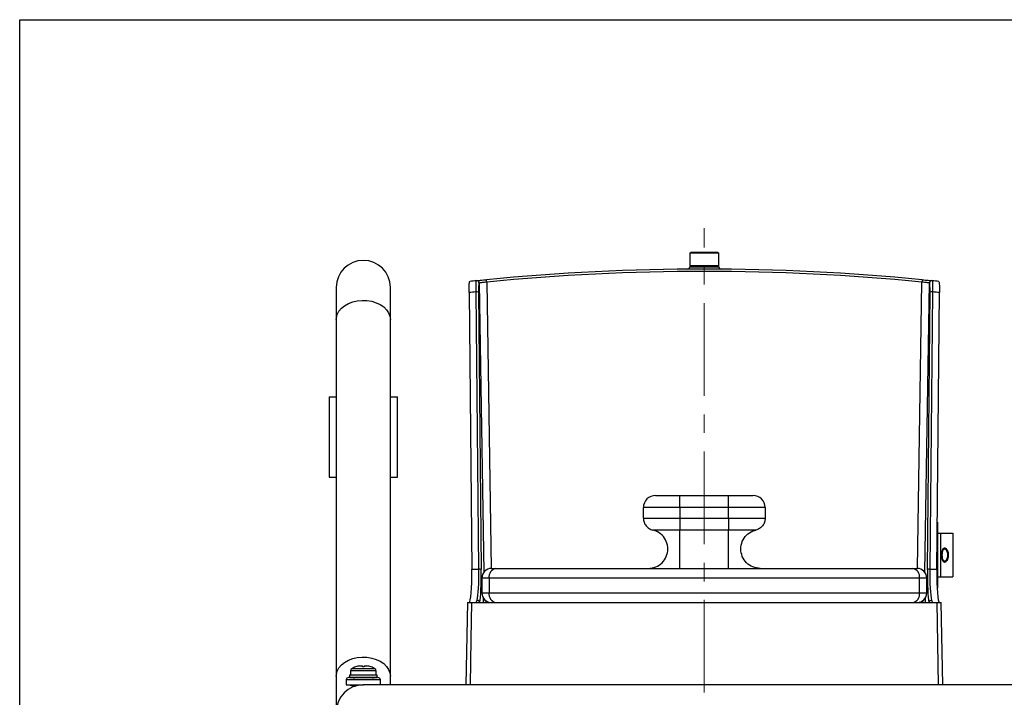
# Model space of a CAD drawing. Units: millimetres. Extents: x 6 to 589, y 9 to 411.
# Drawn here: x 9 to 143, y 318 to 411 of the extents above; entities that cross this region are included whole.
import ezdxf

# ---------------------------------------------------------------- set-up
doc = ezdxf.new("R2010")
doc.units = ezdxf.units.MM
doc.linetypes.add('CENTERX2', pattern=[20.32, 12.7, -2.54, 2.54, -2.54])

msp = doc.modelspace()

# ---------------------------------------------------------------- linework, layer by layer
at = {"color": 7}
for p, q in [((8.625, 14.875), (8.625, 410.875)), ((8.625, 410.875), (583.625, 410.875))]:
    msp.add_line(p, q, dxfattribs=at)
at = {"color": 7, "linetype": 'CENTERX2', "lineweight": 18}
msp.add_line((102.322, 278.0747), (102.322, 382.3206), dxfattribs=at)
at = {"color": 7, "linetype": 'Continuous', "lineweight": 25}
for p, q in [((100.35, 378.8911), (100.5193, 379.0578)), ((104.2941, 378.8911), (100.35, 378.8911)), ((100.35, 378.8911), (100.35, 378.3911)), ((100.5193, 379.0578), (104.1248, 379.0578)), ((104.1248, 379.0578), (104.2941, 378.8911)), ((104.2941, 378.3911), (104.2941, 378.8911)), ((100.322, 378.3911), (100.322, 377.2245)), ((100.35, 378.3911), (100.322, 378.3911)), ((104.322, 378.3911), (104.2941, 378.3911)), ((104.322, 377.2245), (104.322, 378.3911)), ((100.322, 377.0578), (100.3207, 377.033)), ((100.322, 377.2245), (100.4887, 377.0578)), ((100.322, 377.2245), (104.322, 377.2245)), ((104.322, 377.0578), (100.322, 377.0578)), ((104.1554, 377.0578), (104.322, 377.2245)), ((104.3234, 377.0316), (104.322, 377.0578)), ((71.1765, 375.1353), (71.1477, 375.1324)), ((71.5424, 374.8095), (71.5136, 374.8066)), ((72.1753, 335.2403), (71.5424, 374.8095)), ((72.5363, 374.9423), (73.1636, 335.7239)), ((131.4805, 335.7239), (132.1078, 374.9423)), ((133.1017, 374.8095), (132.4688, 335.2403)), ((133.1305, 374.8066), (133.1017, 374.8095)), ((133.4964, 375.1324), (133.4676, 375.1353)), ((51.9554, 374.2113), (51.9554, 369.8179)), ((59.3554, 369.8179), (59.3554, 374.2113)), ((70.1242, 373.495), (70.4979, 335.622)), ((71.4616, 335.622), (71.0869, 373.5959)), ((71.4189, 373.5727), (71.7936, 335.5988)), ((132.8505, 335.5988), (133.2252, 373.5727)), ((133.5572, 373.5959), (133.1825, 335.622)), ((134.1462, 335.622), (134.5199, 373.495)), ((51.9554, 369.8179), (51.9554, 320.9727)), ((59.3554, 320.9727), (59.3554, 369.8179)), ((50.9887, 359.2113), (50.9887, 348.2113)), ((50.9887, 359.2113), (51.9554, 359.2113)), ((59.3554, 359.2113), (60.322, 359.2113)), ((60.322, 348.2113), (60.322, 359.2113)), ((50.9887, 348.2113), (51.9554, 348.2113)), ((59.3554, 348.2113), (60.322, 348.2113)), ((95.6554, 345.7245), (98.9887, 345.7245)), ((98.9887, 344.0578), (98.9887, 345.7245)), ((98.9887, 345.7245), (105.6554, 345.7245)), ((105.6554, 344.0578), (105.6554, 345.7245)), ((105.6554, 345.7245), (108.9887, 345.7245)), ((93.9887, 342.6075), (93.9887, 344.0578)), ((98.9887, 344.0578), (93.9887, 344.0578)), ((98.9887, 344.0578), (98.9887, 342.6075)), ((105.6554, 344.0578), (98.9887, 344.0578)), ((105.6554, 342.6075), (105.6554, 344.0578)), ((110.6554, 344.0578), (105.6554, 344.0578)), ((110.6554, 344.0578), (110.6554, 342.6075)), ((93.9887, 342.6075), (98.9887, 342.6075)), ((98.9887, 342.6075), (105.6554, 342.6075)), ((105.6554, 342.6075), (110.6554, 342.6075)), ((98.9887, 340.9858), (95.2708, 340.9858)), ((105.6554, 340.9858), (98.9887, 340.9858)), ((109.3733, 340.9858), (105.6554, 340.9858)), ((134.2097, 342.0578), (134.222, 342.0578)), ((134.222, 342.0578), (134.222, 333.0578)), ((134.222, 340.5578), (134.6608, 340.5578)), ((134.6608, 340.5578), (134.6608, 334.5578)), ((134.6608, 340.5578), (136.3379, 340.5578)), ((136.3379, 340.5578), (136.3379, 334.5578)), ((70.4979, 335.622), (71.4616, 335.622)), ((73.2033, 335.7245), (73.8006, 335.7245)), ((73.8006, 335.7245), (130.8435, 335.7245)), ((130.8435, 335.7245), (131.4408, 335.7245)), ((133.1825, 335.622), (134.1462, 335.622)), ((71.87, 334.3911), (71.87, 332.3911)), ((72.8655, 334.3911), (71.87, 334.3911)), ((131.7786, 334.3911), (72.8655, 334.3911)), ((72.8655, 334.3911), (72.8655, 332.3911)), ((131.7786, 332.3911), (131.7786, 334.3911)), ((132.7741, 334.3911), (131.7786, 334.3911)), ((132.7741, 332.3911), (132.7741, 334.3911)), ((134.222, 334.5578), (134.6608, 334.5578)), ((134.6608, 334.5578), (136.3379, 334.5578)), ((134.187, 333.0578), (134.222, 333.0578)), ((71.87, 332.3911), (72.8655, 332.3911)), ((72.0491, 331.7237), (72.0491, 331.0578)), ((72.8655, 332.3911), (131.7786, 332.3911)), ((131.7786, 332.3911), (132.7741, 332.3911)), ((132.595, 331.0578), (132.595, 331.7237)), ((69.8913, 331.0584), (69.6884, 319.7911)), ((70.4688, 331.0578), (134.1752, 331.0578)), ((134.3815, 319.7911), (134.1752, 331.0578)), ((134.9557, 319.7911), (134.7527, 331.058)), ((55.5237, 322.2407), (55.5237, 322.3871)), ((55.787, 322.3871), (55.787, 322.2407)), ((51.9554, 320.9727), (51.9554, 316.0911)), ((57.572, 321.1245), (53.746, 321.1245)), ((53.7727, 320.7911), (57.572, 320.7911)), ((53.9054, 321.7073), (53.9054, 321.1245)), ((55.6554, 321.7073), (53.9054, 321.7073)), ((55.6554, 321.995), (54.0704, 321.995)), ((57.2403, 321.995), (55.6554, 321.995)), ((57.4054, 321.7073), (55.6554, 321.7073)), ((57.4054, 321.1245), (57.4054, 321.7073)), ((57.572, 320.7911), (57.572, 321.1245)), ((59.3554, 319.7911), (59.3554, 320.9727)), ((53.322, 320.4578), (53.322, 319.7911)), ((57.9887, 320.4578), (53.322, 320.4578)), ((53.322, 319.7911), (55.6604, 319.7911)), ((53.6554, 319.7911), (54.322, 319.6245)), ((54.322, 319.6245), (54.5574, 319.6245)), ((148.9887, 319.7911), (55.6554, 319.7911)), ((57.9887, 319.7911), (57.9887, 320.4578))]:
    msp.add_line(p, q, dxfattribs=at)
at = {"color": 7, "linetype": 'Continuous', "lineweight": 25, "flags": 128}
for points in [[(51.9554, 369.8179), (51.9703, 370.0524), (52.0887, 370.5139), (52.3218, 370.953), (52.662, 371.3557), (53.0984, 371.7089), (53.6171, 372.0014), (54.2012, 372.2236), (54.8321, 372.3686), (55.4894, 372.4315), (56.152, 372.4105), (56.7987, 372.3061), (57.4087, 372.1218), (57.9623, 371.8634), (58.4417, 371.5392), (58.8316, 371.1598), (59.1194, 370.7372), (59.2959, 370.285), (59.3554, 369.8179)], [(70.4688, 331.0578), (70.3773, 326.0587), (70.2626, 319.7911)], [(51.9554, 320.9727), (51.9703, 321.2072), (52.0887, 321.6687), (52.3218, 322.1079), (52.662, 322.5105), (53.0984, 322.8637), (53.6171, 323.1562), (54.2012, 323.3785), (54.8321, 323.5234), (55.4894, 323.5864), (56.152, 323.5653), (56.7987, 323.4609), (57.4087, 323.2766), (57.9623, 323.0182), (58.4417, 322.6941), (58.8316, 322.3146), (59.1194, 321.892), (59.2959, 321.4399), (59.3554, 320.9727)]]:
    msp.add_lwpolyline(points, dxfattribs=at)
at = {"color": 7, "linetype": 'Continuous', "lineweight": 25}
for centre, radius, start, end in [((55.6554, 374.2113), 3.7, 0, 180), ((102.322, 70.7245), 306, 84.407932, 95.592068), ((102.322, 70.7303), 305.6667, 84.407932, 95.592068), ((99.9878, 377.0489), 0.3333, 270.463948, 357.755906), ((104.6563, 377.0489), 0.3333, 182.921171, 269.553016), ((102.322, 70.7245), 306, 95.84727, 96.017632), ((71.1809, 374.8012), 0.3328, 0.925788, 95.724647), ((71.2096, 374.8041), 0.3328, 0.925753, 95.719243), ((24.9035, 370.3598), 47.8528, 5.49514, 5.88732), ((179.7406, 370.3598), 47.8528, 174.11268, 174.50486), ((133.4345, 374.8041), 0.3328, 84.280757, 179.074247), ((133.4632, 374.8012), 0.3328, 84.275353, 179.074212), ((102.322, 70.7245), 306, 83.982368, 84.15273), ((102.322, 70.8697), 304.3333, 95.890914, 96.073137), ((71.1714, 372.42), 1.1789, 77.882193, 94.111714), ((133.4727, 372.42), 1.1789, 85.888286, 102.117807), ((102.322, 70.8697), 304.3333, 83.926863, 84.109086), ((95.6554, 344.0578), 1.6667, 90, 180), ((108.9887, 344.0578), 1.6667, 0, 90), ((71.5461, 334.4461), 1.1789, 77.882193, 94.111714), ((73.2033, 334.3911), 1.3333, 90, 180), ((74.0421, 334.5605), 1.1888, 101.721176, 188.191266), ((130.602, 334.5605), 1.1888, 351.808734, 78.278824), ((131.4408, 334.3911), 1.3333, 0, 90), ((133.098, 334.4461), 1.1789, 85.888286, 102.117807), ((73.2033, 332.3911), 1.3333, 180, 270), ((74.0421, 332.2218), 1.1888, 171.808734, 258.278824), ((130.602, 332.2218), 1.1888, 281.721176, 8.191266), ((131.4408, 332.3911), 1.3333, 270, 0), ((72.6743, 330.964), 0.2125, 26.204287, 44.186211), ((131.9698, 330.964), 0.2125, 135.813789, 153.795713), ((55.6554, 319.2851), 3.1394, 109.54749, 120.322089), ((55.6554, 319.2851), 3.1366, 98.525434, 109.55761), ((55.6554, 319.2851), 2.9586, 87.449315, 92.550685), ((55.6554, 319.2851), 3.1366, 70.44239, 81.474566), ((55.6554, 319.2851), 3.1394, 59.677911, 70.42426), ((53.6554, 320.4578), 0.3333, 90, 180), ((54.2387, 321.7073), 0.3333, 120.322089, 180), ((54.4887, 320.6245), 0.1667, 90, 180), ((56.822, 320.6245), 0.1667, 0, 90), ((57.072, 321.7073), 0.3333, 0, 59.677911), ((57.6554, 320.4578), 0.3333, 0, 90), ((55.6554, 316.0911), 3.7, 90, 270)]:
    msp.add_arc(centre, radius, start, end, dxfattribs=at)
for centre, major_axis, ratio, start_param, end_param in [((70.0545, 336.0578), (-0.0883, 5), 0.0874616, 3.14004836, 4.62357822), ((70.9886, 336.0578), (-0.0943, 5), 0.09328837, 3.49447043, 4.62336366), ((71.3206, 336.0636), (-0.0942, 5.3333), 0.0874616, 3.49440264, 4.62357822), ((133.3235, 336.0636), (0.0942, 5.3333), 0.0874616, 1.65960708, 2.78878267), ((133.6555, 336.0578), (0.0943, 5), 0.09328837, 1.65982165, 2.78871488), ((134.5896, 336.0578), (0.0883, 5), 0.0874616, 1.65960708, 3.14313695), ((71.12, 336.0578), (0.0471, 5), 0.09331302, 3.14247225, 3.49710888), ((133.5241, 336.0578), (-0.0471, 5), 0.09331302, 2.78607643, 3.14071306), ((55.6554, 320.8358), (0, 3.3198), 0.57735027, 1.48372984, 1.57079633), ((55.6554, 321.4131), (0, 3.3198), 0.57735027, 1.65786281, 1.75927555)]:
    msp.add_ellipse(centre, major_axis=major_axis, ratio=ratio, start_param=start_param, end_param=end_param, dxfattribs=at)
for points, knots in [([(100.3456, 377.0317), (100.3456, 377.0317), (100.3455, 377.0317), (100.6034, 377.0339), (101.0546, 377.037), (101.6572, 377.0397), (102.3325, 377.0407), (103.0075, 377.0396), (103.5295, 377.0373), (103.9516, 377.0346), (104.2258, 377.0324), (104.3597, 377.0312), (104.3223, 377.0315), (104.3217, 377.0315)], [0, 0, 0, 0, 0.07235861, 0.17970764, 0.2870748, 0.39445074, 0.50182535, 0.60919201, 0.71655991, 0.78373043, 0.89104801, 0.99836633, 1, 1, 1, 1]), ([(70.1242, 373.495), (70.124, 373.6822), (70.1236, 374.0565), (70.1443, 374.5349), (70.1784, 374.8802), (70.2142, 375.0225), (70.2366, 375.035), (70.2427, 375.0383)], [0, 0, 0, 0, 0.22818338, 0.45632167, 0.68545862, 0.91487448, 1, 1, 1, 1]), ([(71.0869, 373.5959), (71.0828, 373.7825), (71.0747, 374.1555), (71.081, 374.6324), (71.1006, 374.976), (71.1256, 375.1173), (71.143, 375.1291), (71.1477, 375.1324)], [0, 0, 0, 0, 0.22818028, 0.45615195, 0.68508456, 0.914459, 1, 1, 1, 1]), ([(71.1765, 375.1353), (71.2042, 375.1381), (71.2596, 375.1438), (71.5226, 375.1706), (71.8851, 375.2071), (72.2346, 375.2418), (72.444, 375.2623), (72.5038, 375.2682)], [0, 0, 0, 0, 0.22657625, 0.45319044, 0.68048359, 0.90861935, 1, 1, 1, 1]), ([(71.5136, 374.8066), (71.5088, 374.8039), (71.4908, 374.794), (71.4622, 374.68), (71.435, 374.404), (71.4184, 374.0215), (71.4187, 373.7223), (71.4189, 373.5727)], [0, 0, 0, 0, 0.08548638, 0.31485117, 0.54388347, 0.7719194, 1, 1, 1, 1]), ([(72.5363, 374.9423), (72.4915, 374.9366), (72.3347, 374.9169), (72.073, 374.8831), (71.8016, 374.847), (71.6047, 374.8196), (71.5631, 374.8129), (71.5424, 374.8095)], [0, 0, 0, 0, 0.09140604, 0.3196471, 0.54702038, 0.77360214, 1, 1, 1, 1]), ([(133.1017, 374.8095), (133.0963, 374.8105), (133.0766, 374.814), (132.9712, 374.8292), (132.7451, 374.8601), (132.4455, 374.8996), (132.2204, 374.928), (132.1078, 374.9423)], [0, 0, 0, 0, 0.08713505, 0.31456707, 0.54284946, 0.7714074, 1, 1, 1, 1]), ([(132.1402, 375.2682), (132.2906, 375.2534), (132.5913, 375.2238), (132.9914, 375.1837), (133.2934, 375.1531), (133.4342, 375.1387), (133.4604, 375.136), (133.4676, 375.1353)], [0, 0, 0, 0, 0.22850592, 0.45696159, 0.68522495, 0.91278062, 1, 1, 1, 1]), ([(133.2252, 373.5727), (133.2256, 373.6285), (133.2269, 373.835), (133.2206, 374.1758), (133.2001, 374.5212), (133.1692, 374.7576), (133.1434, 374.7902), (133.1305, 374.8066)], [0, 0, 0, 0, 0.08511112, 0.31444033, 0.54356369, 0.77176079, 1, 1, 1, 1]), ([(133.4964, 375.1324), (133.5086, 375.1124), (133.5331, 375.0724), (133.5573, 374.7784), (133.5684, 374.348), (133.5657, 373.923), (133.559, 373.6656), (133.5572, 373.5959)], [0, 0, 0, 0, 0.22831889, 0.45644218, 0.68547027, 0.91482625, 1, 1, 1, 1]), ([(134.4014, 375.0383), (134.4176, 375.0178), (134.4498, 374.9769), (134.4885, 374.6812), (134.5141, 374.2493), (134.522, 373.823), (134.5203, 373.5649), (134.5199, 373.495)], [0, 0, 0, 0, 0.22819245, 0.45634021, 0.68547878, 0.91489446, 1, 1, 1, 1]), ([(94.6554, 335.7245), (95.0044, 335.7646), (95.7024, 335.8447), (96.5901, 336.4614), (97.1832, 337.3428), (97.3915, 338.3913), (97.1832, 339.4389), (96.59, 340.3229), (95.8775, 340.8104), (95.4073, 340.9464), (95.2708, 340.9858)], [0, 0, 0, 0, 0.13496739, 0.26993478, 0.40490217, 0.53986955, 0.67483694, 0.80980433, 0.94477172, 1, 1, 1, 1]), ([(98.9887, 335.7245), (98.9887, 335.7646), (98.9887, 335.8447), (98.9887, 336.4614), (98.9887, 337.3428), (98.9887, 338.3913), (98.9887, 339.4389), (98.9887, 340.3229), (98.9887, 340.8104), (98.9887, 340.9464), (98.9887, 340.9858)], [0, 0, 0, 0, 0.13496739, 0.26993478, 0.40490217, 0.53986955, 0.67483694, 0.80980433, 0.94477172, 1, 1, 1, 1]), ([(105.6554, 335.7245), (105.6554, 335.7646), (105.6554, 335.8447), (105.6554, 336.4614), (105.6554, 337.3428), (105.6554, 338.3913), (105.6554, 339.4389), (105.6554, 340.3229), (105.6554, 340.8104), (105.6554, 340.9464), (105.6554, 340.9858)], [0, 0, 0, 0, 0.13496739, 0.26993478, 0.40490217, 0.53986955, 0.67483694, 0.80980433, 0.94477172, 1, 1, 1, 1]), ([(109.9887, 335.7245), (109.6397, 335.7646), (108.9417, 335.8447), (108.054, 336.4614), (107.4609, 337.3428), (107.2526, 338.3913), (107.4609, 339.4389), (108.0541, 340.3229), (108.7666, 340.8104), (109.2368, 340.9464), (109.3733, 340.9858)], [0, 0, 0, 0, 0.13496739, 0.26993478, 0.40490217, 0.53986955, 0.67483694, 0.80980433, 0.94477172, 1, 1, 1, 1]), ([(135.2091, 336.5578), (135.2639, 336.571), (135.3735, 336.5975), (135.5353, 336.8002), (135.6582, 337.0932), (135.7156, 337.4334), (135.7067, 337.7561), (135.648, 338.0406), (135.5481, 338.2853), (135.4121, 338.4746), (135.2538, 338.5739), (135.0982, 338.5475), (134.9714, 338.3873), (134.8864, 338.1241), (134.8424, 337.8048), (134.8346, 337.4699), (134.8598, 337.1516), (134.9171, 336.8773), (135.0067, 336.6731), (135.109, 336.5713), (135.1817, 336.5615), (135.2091, 336.5578)], [0, 0, 0, 0, 0.06134625, 0.12271335, 0.18268576, 0.23620163, 0.2830055, 0.32773338, 0.37516236, 0.42816829, 0.48697161, 0.5485086, 0.60830168, 0.66399359, 0.7160416, 0.76593213, 0.81499419, 0.86429458, 0.91487771, 0.96789798, 1, 1, 1, 1]), ([(135.2091, 336.7245), (135.2544, 336.7354), (135.345, 336.7573), (135.4763, 336.9258), (135.5748, 337.1692), (135.6208, 337.4517), (135.6142, 337.7215), (135.5671, 337.9607), (135.4862, 338.1656), (135.3757, 338.3228), (135.246, 338.4045), (135.1164, 338.3824), (135.0082, 338.2492), (134.934, 338.0292), (134.8953, 337.7622), (134.8885, 337.4832), (134.9108, 337.2192), (134.9608, 336.9916), (135.038, 336.8213), (135.125, 336.7359), (135.186, 336.7276), (135.2091, 336.7245)], [0, 0, 0, 0, 0.06115837, 0.12235128, 0.18183029, 0.23511036, 0.28223904, 0.32744048, 0.37508904, 0.42790423, 0.48624449, 0.5475101, 0.60752812, 0.66366232, 0.71594942, 0.76576473, 0.81458594, 0.86370464, 0.91433723, 0.96766927, 1, 1, 1, 1]), ([(69.9228, 331.0578), (69.9308, 331.0578), (69.9479, 331.0578), (70.2331, 331.0578), (70.4381, 331.0578), (70.4688, 331.0578)], [0, 0, 0, 0, 0.42922385, 0.91431679, 1, 1, 1, 1]), ([(71.5701, 331.0616), (71.5647, 331.0968), (71.5539, 331.167), (71.492, 331.2596), (71.4043, 331.3295), (71.3209, 331.3596), (71.2647, 331.3677), (71.2454, 331.3686), (71.2382, 331.3689)], [0, 0, 0, 0, 0.22123482, 0.44246961, 0.66370545, 0.88494361, 0.95748282, 1, 1, 1, 1]), ([(72.6252, 331.0578), (72.5349, 331.1183), (72.3707, 331.2283), (72.2969, 331.3902), (72.2636, 331.463)], [0, 0, 0, 0, 0.55004689, 1, 1, 1, 1]), ([(132.3689, 331.4432), (132.3386, 331.3774), (132.2675, 331.2229), (132.1096, 331.1181), (132.0189, 331.0578)], [0, 0, 0, 0, 0.42522929, 1, 1, 1, 1]), ([(133.0739, 331.0616), (133.0794, 331.0968), (133.0902, 331.167), (133.152, 331.2596), (133.2397, 331.3295), (133.3232, 331.3596), (133.3793, 331.3677), (133.3987, 331.3686), (133.4058, 331.3689)], [0, 0, 0, 0, 0.22123482, 0.44246961, 0.66370545, 0.88494361, 0.95748282, 1, 1, 1, 1]), ([(134.1752, 331.0578), (134.3581, 331.0578), (134.6895, 331.0578), (134.7265, 331.0578), (134.7431, 331.0578)], [0, 0, 0, 0, 0.55192141, 1, 1, 1, 1]), ([(55.1904, 322.3871), (55.2274, 322.3921), (55.3013, 322.4021), (55.4007, 322.4085), (55.4757, 322.4073), (55.5174, 322.3995), (55.5218, 322.3908), (55.5237, 322.3871)], [0, 0, 0, 0, 0.21287798, 0.42587052, 0.63634475, 0.84570681, 1, 1, 1, 1]), ([(55.787, 322.3871), (55.7906, 322.3921), (55.7978, 322.4021), (55.8541, 322.4085), (55.9369, 322.4073), (56.0307, 322.3995), (56.0937, 322.3908), (56.1204, 322.3871)], [0, 0, 0, 0, 0.21287798, 0.42587052, 0.63634475, 0.84570681, 1, 1, 1, 1]), ([(55.6554, 320.7911), (55.4038, 320.7911), (55.0168, 320.7911), (54.5511, 320.7911), (54.2307, 320.7911), (53.9726, 320.7911), (53.7232, 320.7911), (53.6821, 320.7911), (53.6554, 320.7911)], [0, 0, 0, 0, 0.23945684, 0.36836066, 0.5, 0.63163934, 0.76054316, 1, 1, 1, 1]), ([(57.6554, 320.7911), (57.6287, 320.7911), (57.5876, 320.7911), (57.3382, 320.7911), (57.08, 320.7911), (56.7596, 320.7911), (56.294, 320.7911), (55.907, 320.7911), (55.6554, 320.7911)], [0, 0, 0, 0, 0.23945684, 0.36836066, 0.5, 0.63163934, 0.76054316, 1, 1, 1, 1])]:
    msp.add_open_spline(points, degree=3, knots=knots, dxfattribs=at)
for points in [[(93.9887, 342.6075), (94.0068, 342.4215), (94.0429, 342.0495), (94.3261, 341.5566), (94.7404, 341.1673), (95.094, 341.0463), (95.2708, 340.9858)], [(98.9887, 342.6075), (98.9887, 342.4215), (98.9887, 342.0495), (98.9887, 341.5566), (98.9887, 341.1673), (98.9887, 341.0463), (98.9887, 340.9858)], [(105.6554, 342.6075), (105.6554, 342.4215), (105.6554, 342.0495), (105.6554, 341.5566), (105.6554, 341.1673), (105.6554, 341.0463), (105.6554, 340.9858)], [(110.6554, 342.6075), (110.6373, 342.4215), (110.6012, 342.0495), (110.318, 341.5566), (109.9037, 341.1673), (109.5501, 341.0463), (109.3733, 340.9858)]]:
    msp.add_open_spline(points, degree=3, dxfattribs=at)

doc.saveas('drawing.dxf')
